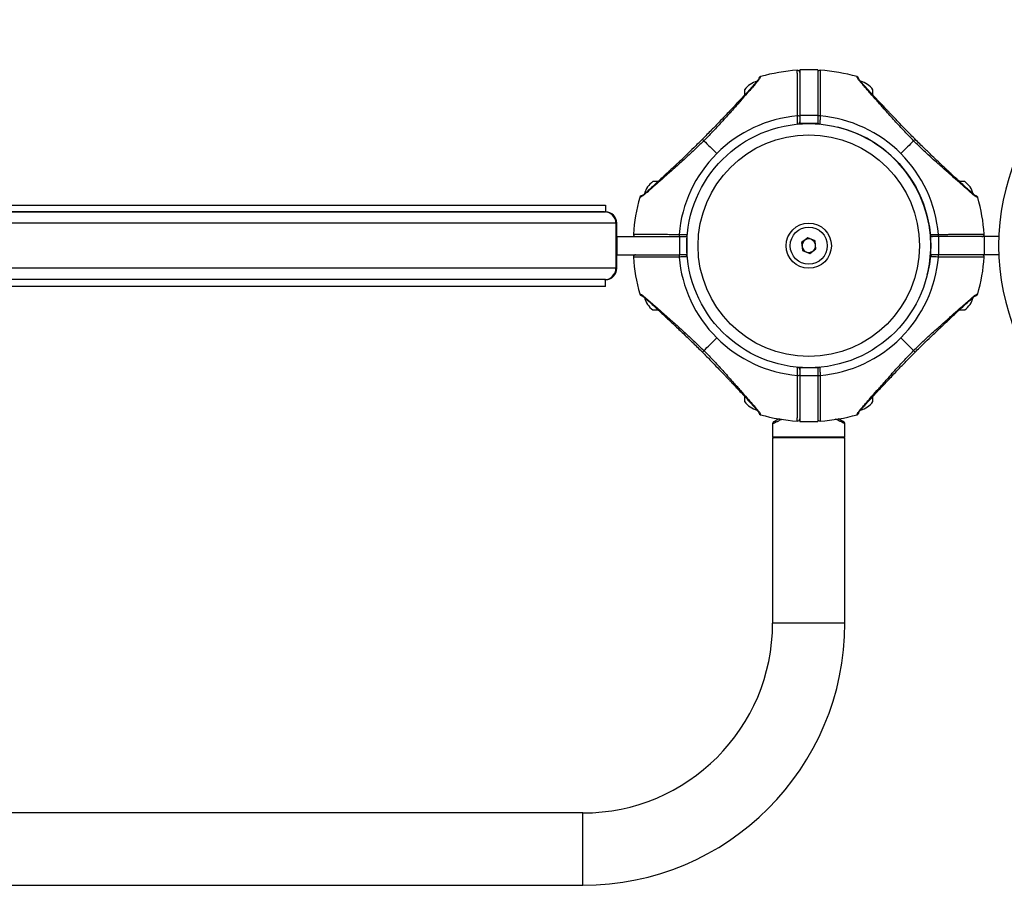
# Model space of a CAD drawing. Units: millimetres. Extents: x -15981 to 17262, y 257 to 38908.
# Drawn here: x -342 to -333, y 35867 to 35874 of the extents above; entities that cross this region are included whole.
import ezdxf

# ---------------------------------------------------------------- set-up
doc = ezdxf.new("R2010")
doc.units = ezdxf.units.MM

msp = doc.modelspace()

# ---------------------------------------------------------------- linework, layer by layer
at = {"color": 7, "linetype": 'Continuous', "lineweight": 25}
for p, q in [((-334.83661, 35873.90148), (-334.99661, 35873.90148)), ((-334.99661, 35873.90148), (-334.99661, 35873.49839)), ((-334.83661, 35873.90148), (-334.83661, 35873.49839)), ((-335.34357, 35873.84174), (-335.34364, 35873.84152)), ((-334.48866, 35873.83875), (-334.48964, 35873.84174)), ((-335.48461, 35873.72582), (-335.48461, 35873.67989)), ((-334.34861, 35873.68008), (-334.34861, 35873.72582)), ((-334.83661, 35873.49839), (-334.99661, 35873.49839)), ((-334.99661, 35873.49839), (-334.99661, 35873.42582)), ((-334.83661, 35873.49839), (-334.83661, 35873.42582)), ((-334.83661, 35873.42582), (-334.99661, 35873.42582)), ((-336.25089, 35872.91382), (-336.29661, 35872.91382)), ((-333.53661, 35872.91382), (-333.58253, 35872.91382)), ((-336.40954, 35872.77376), (-336.41253, 35872.77278)), ((-333.42068, 35872.77278), (-333.4209, 35872.77285)), ((-347.1166, 35872.70582), (-336.7166, 35872.70582)), ((-336.7166, 35872.70582), (-336.7166, 35872.64582)), ((-347.1166, 35872.64582), (-336.7166, 35872.64582)), ((-336.72368, 35872.64582), (-347.10953, 35872.64582)), ((-336.62368, 35872.54582), (-347.20953, 35872.54582)), ((-336.62368, 35872.54582), (-336.62368, 35872.14582)), ((-336.6166, 35872.42582), (-336.6166, 35872.54582)), ((-336.6166, 35872.42582), (-336.6166, 35872.26582)), ((-336.6166, 35872.42582), (-336.0566, 35872.42582)), ((-336.0566, 35872.26582), (-336.0566, 35872.42582)), ((-336.0566, 35872.42582), (-335.9966, 35872.42582)), ((-335.9966, 35872.42582), (-335.9966, 35872.26582)), ((-334.92504, 35872.41458), (-334.98038, 35872.37289)), ((-334.86127, 35872.3875), (-334.92504, 35872.41458)), ((-333.8366, 35872.26582), (-333.8366, 35872.42582)), ((-333.76403, 35872.42582), (-333.8366, 35872.42582)), ((-333.76403, 35872.26582), (-333.76403, 35872.42582)), ((-333.36094, 35872.42582), (-333.76403, 35872.42582)), ((-333.36094, 35872.26582), (-333.36094, 35872.42582)), ((-333.235, 35872.42582), (-333.36094, 35872.42582)), ((-334.98038, 35872.37289), (-334.97194, 35872.30413)), ((-334.85283, 35872.31874), (-334.86127, 35872.3875)), ((-336.6166, 35872.26582), (-336.0566, 35872.26582)), ((-336.6166, 35872.14582), (-336.6166, 35872.26582)), ((-335.9966, 35872.26582), (-336.0566, 35872.26582)), ((-334.97194, 35872.30413), (-334.90817, 35872.27705)), ((-334.90817, 35872.27705), (-334.85283, 35872.31874)), ((-333.76403, 35872.26582), (-333.8366, 35872.26582)), ((-333.36094, 35872.26582), (-333.76403, 35872.26582)), ((-333.235, 35872.26582), (-333.36094, 35872.26582)), ((-336.62368, 35872.14582), (-347.20953, 35872.14582)), ((-336.7166, 35872.04582), (-347.1166, 35872.04582)), ((-336.7166, 35871.98582), (-347.1166, 35871.98582)), ((-336.72368, 35872.04582), (-347.10953, 35872.04582)), ((-336.7166, 35871.98582), (-336.7166, 35872.04582)), ((-336.41253, 35871.91885), (-336.41231, 35871.91878)), ((-333.42367, 35871.91787), (-333.42068, 35871.91885)), ((-336.29661, 35871.77782), (-336.25068, 35871.77782)), ((-333.58232, 35871.77782), (-333.53661, 35871.77782)), ((-335.0039, 35871.26582), (-334.99661, 35871.26582)), ((-334.83661, 35871.26582), (-334.99661, 35871.26582)), ((-334.99661, 35871.26582), (-334.99661, 35871.19324)), ((-334.83661, 35871.19324), (-334.99661, 35871.19324)), ((-334.99661, 35871.19324), (-334.99661, 35870.79016)), ((-334.82931, 35871.26582), (-334.83661, 35871.26582)), ((-334.83661, 35871.26582), (-334.83661, 35871.19324)), ((-334.83661, 35871.19324), (-334.83661, 35870.79016)), ((-335.48461, 35871.01153), (-335.48461, 35870.96582)), ((-334.34861, 35870.96582), (-334.34861, 35871.01174)), ((-335.34455, 35870.85288), (-335.34357, 35870.84989)), ((-334.48964, 35870.84989), (-334.48957, 35870.85011)), ((-335.2366, 35870.77016), (-335.2366, 35870.65582)), ((-334.99661, 35870.79016), (-334.83661, 35870.79016)), ((-334.5966, 35870.65582), (-334.5966, 35870.77016)), ((-335.2366, 35870.64582), (-335.2366, 35869.00582)), ((-334.5966, 35870.64582), (-335.2366, 35870.64582)), ((-334.5966, 35869.00582), (-334.5966, 35870.64582)), ((-336.9166, 35867.32582), (-346.91661, 35867.32582)), ((-346.91661, 35866.68582), (-336.9166, 35866.68582))]:
    msp.add_line(p, q, dxfattribs=at)
at = {"color": 1, "linetype": 'Continuous', "lineweight": 25}
for p, q in [((-335.2366, 35870.65582), (-334.5966, 35870.65582)), ((-334.5966, 35869.00582), (-335.2366, 35869.00582)), ((-336.9166, 35866.68582), (-336.9166, 35867.32582))]:
    msp.add_line(p, q, dxfattribs=at)
at = {"color": 7, "linetype": 'Continuous', "lineweight": 25, "flags": 128}
for points in [[(-335.84485, 35873.27406), (-335.83162, 35873.26084), (-335.81809, 35873.2473), (-335.80426, 35873.23347), (-335.79016, 35873.21937), (-335.77582, 35873.20503), (-335.76126, 35873.19047), (-335.74651, 35873.17572), (-335.7316, 35873.16081)], [(-333.98836, 35873.27406), (-334.00158, 35873.26084), (-334.01512, 35873.2473), (-334.02895, 35873.23347), (-334.04305, 35873.21937), (-334.05739, 35873.20503), (-334.07195, 35873.19047), (-334.0867, 35873.17572), (-334.10161, 35873.16081)], [(-335.84485, 35871.41757), (-335.83162, 35871.4308), (-335.81809, 35871.44433), (-335.80426, 35871.45816), (-335.79016, 35871.47226), (-335.77582, 35871.4866), (-335.76126, 35871.50116), (-335.74651, 35871.51591), (-335.7316, 35871.53082)], [(-333.98836, 35871.41757), (-334.00158, 35871.4308), (-334.01512, 35871.44433), (-334.02895, 35871.45816), (-334.04305, 35871.47226), (-334.05739, 35871.4866), (-334.07195, 35871.50116), (-334.0867, 35871.51591), (-334.10161, 35871.53082)]]:
    msp.add_lwpolyline(points, dxfattribs=at)
at = {"color": 7, "linetype": 'Continuous', "lineweight": 25}
for radius in [1.08, 0.98, 0.2, 0.1643]:
    msp.add_circle((-334.91661, 35872.34582), radius, dxfattribs=at)
for centre, radius, start, end in [((-331.23661, 35872.34582), 2, 90, 270), ((-334.91661, 35872.34582), 1.55566, 93.733661, 105.929838), ((-335.01661, 35873.87822), 0.02, 359.998528, 93.677694), ((-334.8166, 35873.87822), 0.02, 86.286688, 179.999311), ((-334.91661, 35872.34582), 1.55566, 74.070162, 86.266339), ((-334.49513, 35873.8225), 0.02, 18.615165, 74.070162), ((-335.32575, 35873.611), 0.196, 104.432496, 144.141258), ((-334.50746, 35873.611), 0.196, 35.858742, 75.567504), ((-334.91661, 35872.34582), 1.15258, 94.995572, 135), ((-335.01203, 35873.46639), 0.02806, 56.670826, 100.146948), ((-334.82118, 35873.46638), 0.02807, 79.857567, 123.323338), ((-334.91661, 35872.34582), 1.15258, 45, 85.004428), ((-335.01661, 35873.44126), 0.02, 275.215909, 0), ((-334.81661, 35873.44126), 0.02, 180, 264.784091), ((-334.91661, 35872.34582), 1.08, 0, 76.184928), ((-334.91661, 35872.34582), 1.15258, 135, 175.004428), ((-334.91661, 35872.34582), 1.15258, 4.995572, 45), ((-336.18179, 35872.75496), 0.196, 125.858742, 165.567504), ((-333.65142, 35872.75496), 0.196, 14.432496, 54.141258), ((-334.91661, 35872.34582), 1.55566, 164.070162, 176.266339), ((-336.39329, 35872.76729), 0.02, 108.615165, 164.070162), ((-334.91661, 35872.34582), 1.55566, 3.733661, 15.929838), ((-336.72368, 35872.54582), 0.1, 0, 90), ((-336.71661, 35872.54582), 0.1, 0, 90), ((-336.44901, 35872.44582), 0.02, 176.286435, 269.99924), ((-336.03718, 35872.44124), 0.02807, 169.852696, 213.329685), ((-336.01205, 35872.44582), 0.02, 270, 354.784091), ((-333.82116, 35872.44582), 0.02, 185.215909, 270), ((-333.79605, 35872.44124), 0.02808, 326.684394, 10.133226), ((-333.3842, 35872.44582), 0.02, 269.999682, 3.675235), ((-334.91661, 35872.34582), 0.06, 126.992184, 186.992184), ((-334.91661, 35872.34582), 0.06, 186.992184, 246.992184), ((-334.91661, 35872.34582), 0.06, 66.992184, 126.992184), ((-334.91661, 35872.34582), 0.06, 6.992184, 66.992184), ((-334.91661, 35872.34582), 0.06, 306.992184, 6.992184), ((-334.91661, 35872.34582), 1.08, 346.184928, 0), ((-336.44901, 35872.24582), 0.02, 89.998338, 183.679994), ((-334.91661, 35872.34582), 1.55566, 183.733661, 195.929838), ((-336.03718, 35872.25039), 0.02807, 146.670315, 190.147304), ((-334.91661, 35872.34582), 1.15258, 184.995572, 225), ((-336.01205, 35872.24582), 0.02, 5.215909, 90), ((-334.91661, 35872.34582), 0.06, 246.992184, 306.992184), ((-334.91661, 35872.34582), 1.15258, 315, 355.004428), ((-333.82116, 35872.24582), 0.02, 90, 174.784091), ((-333.79605, 35872.25039), 0.02808, 349.866774, 33.315606), ((-334.91661, 35872.34582), 1.55566, 344.070162, 356.266339), ((-333.3842, 35872.24582), 0.02, 356.283105, 90.002569), ((-336.72368, 35872.14582), 0.1, 270, 0), ((-336.71661, 35872.14582), 0.1, 270, 0), ((-333.43992, 35871.92434), 0.02, 288.615165, 344.070162), ((-336.18179, 35871.93667), 0.196, 194.432496, 234.141258), ((-333.65142, 35871.93667), 0.196, 305.858742, 345.567504), ((-334.91661, 35872.34582), 1.15258, 225, 265.004428), ((-334.91661, 35872.34582), 1.15258, 274.995572, 315), ((-335.01203, 35871.22524), 0.02806, 259.853052, 303.329174), ((-335.01661, 35871.25037), 0.02, 0, 84.784091), ((-334.81661, 35871.25037), 0.02, 95.215909, 180), ((-334.82118, 35871.22525), 0.02807, 236.676662, 280.142433), ((-335.32575, 35871.08063), 0.196, 215.858742, 255.567504), ((-334.50746, 35871.08063), 0.196, 284.432496, 324.141258), ((-335.33808, 35870.86913), 0.02, 198.615165, 254.070162), ((-334.91661, 35872.34582), 1.55566, 254.070162, 266.266339), ((-334.91661, 35872.34582), 1.55566, 273.733661, 285.929838), ((-335.0166, 35870.81341), 0.02, 266.283693, 0.002306), ((-334.81661, 35870.81341), 0.02, 179.999729, 273.676493), ((-335.22661, 35870.65582), 0.01, 180, 270), ((-334.60661, 35870.65582), 0.01, 270, 0), ((-336.91661, 35869.00582), 1.68, 270, 0), ((-336.91661, 35869.00582), 2.32, 270, 0)]:
    msp.add_arc(centre, radius, start, end, dxfattribs=at)
at = {"color": 1, "linetype": 'Continuous', "lineweight": 25}
for centre, radius, start, end in [((-334.49395, 35873.81967), 0.01981, 19.079959, 74.498614), ((-336.39046, 35872.76847), 0.01981, 109.07401, 164.501266), ((-333.44275, 35871.92316), 0.0198, 289.075145, 344.505536), ((-335.33926, 35870.87196), 0.0198, 199.068614, 254.504881)]:
    msp.add_arc(centre, radius, start, end, dxfattribs=at)
at = {"color": 7, "linetype": 'Continuous', "lineweight": 25}
for points, knots in [([(-335.01697, 35873.49402), (-335.01701, 35873.50777), (-335.0171, 35873.53536), (-335.01721, 35873.57587), (-335.01731, 35873.61557), (-335.01741, 35873.65353), (-335.01749, 35873.68932), (-335.01757, 35873.72292), (-335.01763, 35873.75452), (-335.01769, 35873.78336), (-335.01774, 35873.80915), (-335.01779, 35873.83192), (-335.01782, 35873.85178), (-335.01785, 35873.86822), (-335.01788, 35873.88112), (-335.01789, 35873.89055), (-335.0179, 35873.89649), (-335.01791, 35873.89812), (-335.01791, 35873.89817), (-335.01791, 35873.89817)], [0, 0, 0, 0, 0.0610695, 0.1225629, 0.1853908, 0.2486787, 0.3097573, 0.3712603, 0.4341085, 0.4974198, 0.5583516, 0.6197169, 0.6824164, 0.7455816, 0.8063868, 0.8676211, 0.9301824, 0.9932116, 1, 1, 1, 1]), ([(-334.8153, 35873.89817), (-334.8153, 35873.89689), (-334.81531, 35873.89427), (-334.81535, 35873.87308), (-334.81541, 35873.83902), (-334.8155, 35873.79197), (-334.81562, 35873.73307), (-334.81575, 35873.6768), (-334.81589, 35873.61977), (-334.81603, 35873.56387), (-334.81617, 35873.51745), (-334.81624, 35873.49402)], [0, 0, 0, 0, 0.1186604, 0.2405654, 0.3624512, 0.4878716, 0.6098703, 0.7353973, 0.7930456, 0.8955026, 1, 1, 1, 1]), ([(-335.36322, 35873.80749), (-335.36962, 35873.79998), (-335.38239, 35873.785), (-335.40618, 35873.75764), (-335.43248, 35873.72768), (-335.46978, 35873.68538), (-335.51954, 35873.62897), (-335.58827, 35873.55105), (-335.66652, 35873.46338), (-335.75386, 35873.36739), (-335.81455, 35873.30513), (-335.84485, 35873.27406)], [0, 0, 0, 0, 0.0651017, 0.1297624, 0.1929858, 0.2587913, 0.3839209, 0.5081465, 0.6727449, 0.8366492, 1, 1, 1, 1]), ([(-335.35743, 35873.82756), (-335.35831, 35873.82472), (-335.35987, 35873.8197), (-335.36867, 35873.80794), (-335.37249, 35873.80283)], [0, 0, 0, 0, 0.5651464, 1, 1, 1, 1]), ([(-335.34455, 35873.83875), (-335.34545, 35873.83577), (-335.34724, 35873.82979), (-335.35788, 35873.81494), (-335.36322, 35873.80749)], [0, 0, 0, 0, 0.4985015, 1, 1, 1, 1]), ([(-335.34359, 35873.84167), (-335.34501, 35873.84116), (-335.34781, 35873.84015), (-335.35113, 35873.83771), (-335.35348, 35873.83526), (-335.35748, 35873.82936), (-335.35773, 35873.82769), (-335.35794, 35873.82626)], [0, 0, 0, 0, 0.087635, 0.1724501, 0.2638226, 0.3691821, 1, 1, 1, 1]), ([(-334.46999, 35873.80749), (-334.47339, 35873.81188), (-334.48028, 35873.82076), (-334.48615, 35873.83198), (-334.48773, 35873.83625), (-334.48866, 35873.83875)], [0, 0, 0, 0, 0.28628716, 0.58023216, 1, 1, 1, 1]), ([(-334.47529, 35873.82632), (-334.47531, 35873.82639), (-334.47568, 35873.82737), (-334.47607, 35873.82857), (-334.47615, 35873.82882), (-334.47618, 35873.82889)], [0, 0, 0, 0, 0.048568, 0.7225567, 1, 1, 1, 1]), ([(-334.46009, 35873.80233), (-334.46231, 35873.80494), (-334.4678, 35873.81141), (-334.47202, 35873.81885), (-334.4745, 35873.82404), (-334.47502, 35873.8256), (-334.4752, 35873.82615)], [0, 0, 0, 0, 0.1949672, 0.4834845, 0.8189361, 1, 1, 1, 1]), ([(-333.98836, 35873.27406), (-334.01866, 35873.30513), (-334.07934, 35873.36738), (-334.16655, 35873.46321), (-334.24457, 35873.55068), (-334.31327, 35873.62859), (-334.36287, 35873.68474), (-334.40024, 35873.72716), (-334.4267, 35873.75725), (-334.45079, 35873.78496), (-334.46362, 35873.80001), (-334.46999, 35873.80749)], [0, 0, 0, 0, 0.1633464, 0.3272078, 0.4910706, 0.6149455, 0.7409733, 0.8047205, 0.8695654, 0.9351519, 1, 1, 1, 1]), ([(-335.3725, 35873.80283), (-335.38065, 35873.79353), (-335.39619, 35873.77582), (-335.42886, 35873.73967), (-335.46554, 35873.6997), (-335.50451, 35873.65758), (-335.5387, 35873.62081), (-335.56719, 35873.59031), (-335.59308, 35873.56271), (-335.62221, 35873.53179), (-335.66162, 35873.49016), (-335.71463, 35873.43467), (-335.78144, 35873.3653), (-335.8312, 35873.31496), (-335.85832, 35873.28753)], [0, 0, 0, 0, 0.0806451, 0.1535247, 0.2504534, 0.3322284, 0.4007182, 0.4586917, 0.5015502, 0.5522027, 0.6273041, 0.7268895, 0.8511495, 1, 1, 1, 1]), ([(-333.97489, 35873.28753), (-334.0001, 35873.31301), (-334.04557, 35873.35898), (-334.10551, 35873.42112), (-334.14847, 35873.46595), (-334.1773, 35873.49624), (-334.19708, 35873.51709), (-334.21504, 35873.5361), (-334.236, 35873.55834), (-334.26092, 35873.5849), (-334.29203, 35873.61819), (-334.32505, 35873.65368), (-334.35992, 35873.69132), (-334.39474, 35873.7292), (-334.43115, 35873.76917), (-334.4505, 35873.7912), (-334.46071, 35873.80283)], [0, 0, 0, 0, 0.1383191, 0.2495605, 0.3340794, 0.3797475, 0.4130331, 0.4468226, 0.4827543, 0.534059, 0.5922725, 0.6671856, 0.7349083, 0.81245, 0.9009785, 1, 1, 1, 1]), ([(-335.01479, 35873.42134), (-335.01481, 35873.422), (-335.01485, 35873.42332), (-335.01517, 35873.43361), (-335.01563, 35873.44878), (-335.01621, 35873.46776), (-335.01667, 35873.48351), (-335.01691, 35873.49208), (-335.01697, 35873.49402)], [0, 0, 0, 0, 0.18848978, 0.37688613, 0.5655008, 0.75474011, 0.94458573, 1, 1, 1, 1]), ([(-334.81624, 35873.49402), (-334.81644, 35873.48725), (-334.81683, 35873.4737), (-334.81742, 35873.45389), (-334.81793, 35873.43729), (-334.81829, 35873.42575), (-334.81841, 35873.42163), (-334.81842, 35873.42139), (-334.81842, 35873.42134)], [0, 0, 0, 0, 0.1901121, 0.3802433, 0.5703807, 0.7600834, 0.9491492, 1, 1, 1, 1]), ([(-335.85832, 35873.28753), (-335.8838, 35873.26232), (-335.92977, 35873.21685), (-335.99191, 35873.15691), (-336.03674, 35873.11395), (-336.06703, 35873.08512), (-336.08788, 35873.06535), (-336.10689, 35873.04738), (-336.12913, 35873.02643), (-336.15569, 35873.0015), (-336.18898, 35872.97039), (-336.22447, 35872.93737), (-336.26211, 35872.9025), (-336.29999, 35872.86768), (-336.33996, 35872.83127), (-336.36199, 35872.81192), (-336.37362, 35872.80171)], [0, 0, 0, 0, 0.1383187, 0.2495612, 0.3340788, 0.379748, 0.4130327, 0.446822, 0.4827545, 0.5340589, 0.5922726, 0.6671854, 0.7349087, 0.81245, 0.9009785, 1, 1, 1, 1]), ([(-333.45959, 35872.80171), (-333.46889, 35872.80986), (-333.4866, 35872.8254), (-333.52275, 35872.85807), (-333.56272, 35872.89475), (-333.60484, 35872.93372), (-333.64161, 35872.96791), (-333.67211, 35872.9964), (-333.69971, 35873.02229), (-333.73064, 35873.05142), (-333.77226, 35873.09083), (-333.82775, 35873.14384), (-333.89712, 35873.21065), (-333.94746, 35873.26041), (-333.97489, 35873.28753)], [0, 0, 0, 0, 0.0806451, 0.1535257, 0.250454, 0.3322288, 0.4007185, 0.4586916, 0.50155, 0.5522024, 0.627304, 0.7268903, 0.8511492, 1, 1, 1, 1]), ([(-335.84485, 35873.27406), (-335.87592, 35873.24376), (-335.93817, 35873.18308), (-336.034, 35873.09587), (-336.12147, 35873.01785), (-336.19938, 35872.94915), (-336.25553, 35872.89955), (-336.29795, 35872.86218), (-336.32804, 35872.83572), (-336.35575, 35872.81163), (-336.3708, 35872.7988), (-336.37828, 35872.79243)], [0, 0, 0, 0, 0.16334672, 0.32720763, 0.49107086, 0.61494583, 0.74097418, 0.80472075, 0.86956527, 0.93515185, 1, 1, 1, 1]), ([(-333.45493, 35872.79243), (-333.46244, 35872.79883), (-333.47742, 35872.8116), (-333.50478, 35872.83539), (-333.53474, 35872.86169), (-333.57704, 35872.89899), (-333.63345, 35872.94875), (-333.71137, 35873.01749), (-333.79904, 35873.09573), (-333.89503, 35873.18307), (-333.95729, 35873.24376), (-333.98836, 35873.27406)], [0, 0, 0, 0, 0.0651018, 0.1297625, 0.1929851, 0.2587915, 0.3839208, 0.5081467, 0.6727453, 0.8366483, 1, 1, 1, 1]), ([(-336.37828, 35872.79243), (-336.38266, 35872.78903), (-336.39155, 35872.78214), (-336.40277, 35872.77627), (-336.40703, 35872.77469), (-336.40954, 35872.77376)], [0, 0, 0, 0, 0.286286, 0.5802311, 1, 1, 1, 1]), ([(-336.39711, 35872.78713), (-336.39718, 35872.78711), (-336.39816, 35872.78674), (-336.39936, 35872.78635), (-336.39961, 35872.78627), (-336.39968, 35872.78624)], [0, 0, 0, 0, 0.0485676, 0.7225561, 1, 1, 1, 1]), ([(-336.37312, 35872.80233), (-336.37573, 35872.80011), (-336.3822, 35872.79462), (-336.38964, 35872.7904), (-336.39483, 35872.78792), (-336.39639, 35872.7874), (-336.39694, 35872.78722)], [0, 0, 0, 0, 0.1949692, 0.4834868, 0.8189363, 1, 1, 1, 1]), ([(-333.43486, 35872.78664), (-333.4377, 35872.78752), (-333.44272, 35872.78908), (-333.45448, 35872.79788), (-333.45959, 35872.8017)], [0, 0, 0, 0, 0.5651461, 1, 1, 1, 1]), ([(-333.42367, 35872.77376), (-333.42665, 35872.77466), (-333.43263, 35872.77645), (-333.44748, 35872.78709), (-333.45493, 35872.79243)], [0, 0, 0, 0, 0.4985031, 1, 1, 1, 1]), ([(-333.42075, 35872.7728), (-333.42126, 35872.77422), (-333.42227, 35872.77702), (-333.42471, 35872.78034), (-333.42716, 35872.78269), (-333.43306, 35872.78669), (-333.43473, 35872.78694), (-333.43616, 35872.78715)], [0, 0, 0, 0, 0.0876292, 0.1724588, 0.2638278, 0.3691872, 1, 1, 1, 1]), ([(-336.46896, 35872.44712), (-336.46768, 35872.44712), (-336.46507, 35872.44711), (-336.44387, 35872.44707), (-336.40981, 35872.44701), (-336.36276, 35872.44692), (-336.30386, 35872.4468), (-336.24759, 35872.44667), (-336.19056, 35872.44653), (-336.13466, 35872.44639), (-336.08824, 35872.44625), (-336.06481, 35872.44618)], [0, 0, 0, 0, 0.1186603, 0.2405653, 0.3624512, 0.4878713, 0.6098704, 0.7353974, 0.7930449, 0.8955031, 1, 1, 1, 1]), ([(-336.06481, 35872.44618), (-336.05804, 35872.44598), (-336.04449, 35872.44559), (-336.02468, 35872.445), (-336.00808, 35872.44449), (-335.99654, 35872.44414), (-335.99242, 35872.44401), (-335.99218, 35872.444), (-335.99213, 35872.444)], [0, 0, 0, 0, 0.1901056, 0.3802456, 0.5703826, 0.7600822, 0.9491493, 1, 1, 1, 1]), ([(-333.84108, 35872.444), (-333.84042, 35872.44402), (-333.8391, 35872.44406), (-333.82881, 35872.44438), (-333.81364, 35872.44485), (-333.79466, 35872.44542), (-333.77891, 35872.44588), (-333.77034, 35872.44612), (-333.7684, 35872.44618)], [0, 0, 0, 0, 0.1884886, 0.3768839, 0.565504, 0.7547334, 0.944582, 1, 1, 1, 1]), ([(-333.7684, 35872.44618), (-333.75465, 35872.44622), (-333.72706, 35872.44631), (-333.68655, 35872.44642), (-333.64685, 35872.44652), (-333.60889, 35872.44662), (-333.5731, 35872.4467), (-333.5395, 35872.44678), (-333.5079, 35872.44684), (-333.47906, 35872.4469), (-333.45327, 35872.44695), (-333.4305, 35872.447), (-333.41064, 35872.44703), (-333.3942, 35872.44706), (-333.3813, 35872.44709), (-333.37187, 35872.4471), (-333.36593, 35872.44711), (-333.3643, 35872.44712), (-333.36425, 35872.44712), (-333.36425, 35872.44712)], [0, 0, 0, 0, 0.0610689, 0.1225627, 0.1853899, 0.2486778, 0.3097562, 0.3712602, 0.4341082, 0.4974196, 0.5583515, 0.6197168, 0.6824162, 0.7455818, 0.8063866, 0.8676209, 0.9301825, 0.9932116, 1, 1, 1, 1]), ([(-336.06481, 35872.24545), (-336.07856, 35872.24541), (-336.10615, 35872.24532), (-336.14666, 35872.24521), (-336.18636, 35872.24511), (-336.22432, 35872.24501), (-336.26011, 35872.24493), (-336.29371, 35872.24485), (-336.32531, 35872.24479), (-336.35415, 35872.24473), (-336.37994, 35872.24468), (-336.40271, 35872.24463), (-336.42258, 35872.2446), (-336.43901, 35872.24457), (-336.45191, 35872.24454), (-336.46134, 35872.24453), (-336.46728, 35872.24452), (-336.46891, 35872.24451), (-336.46896, 35872.24451), (-336.46896, 35872.24451)], [0, 0, 0, 0, 0.0610705, 0.1225626, 0.1853913, 0.2486792, 0.3097575, 0.3712602, 0.4341082, 0.4974195, 0.5583513, 0.6197166, 0.6824167, 0.7455816, 0.8063869, 0.8676211, 0.9301824, 0.9932116, 1, 1, 1, 1]), ([(-335.99213, 35872.24763), (-335.99279, 35872.24761), (-335.99411, 35872.24757), (-336.0044, 35872.24725), (-336.01957, 35872.24679), (-336.03855, 35872.24622), (-336.0543, 35872.24575), (-336.06287, 35872.24551), (-336.06481, 35872.24545)], [0, 0, 0, 0, 0.1884903, 0.3768873, 0.5655008, 0.7547422, 0.9445925, 1, 1, 1, 1]), ([(-333.7684, 35872.24545), (-333.77517, 35872.24565), (-333.78872, 35872.24604), (-333.80853, 35872.24663), (-333.82513, 35872.24714), (-333.83668, 35872.2475), (-333.84079, 35872.24762), (-333.84103, 35872.24763), (-333.84108, 35872.24763)], [0, 0, 0, 0, 0.1901159, 0.3802444, 0.5703806, 0.7600856, 0.949149, 1, 1, 1, 1]), ([(-333.36425, 35872.24451), (-333.36553, 35872.24452), (-333.36815, 35872.24452), (-333.38934, 35872.24456), (-333.4234, 35872.24462), (-333.47045, 35872.24471), (-333.52935, 35872.24483), (-333.58562, 35872.24496), (-333.64265, 35872.2451), (-333.69855, 35872.24524), (-333.74497, 35872.24538), (-333.7684, 35872.24545)], [0, 0, 0, 0, 0.1186606, 0.2405657, 0.3624517, 0.487872, 0.6098701, 0.7353972, 0.7930463, 0.895503, 1, 1, 1, 1]), ([(-333.85796, 35872.13218), (-333.85823, 35872.13084), (-333.85916, 35872.12619), (-333.86019, 35872.12136), (-333.86038, 35872.12045), (-333.86048, 35872.12)], [0, 0, 0, 0, 0.1693766, 0.5838015, 1, 1, 1, 1]), ([(-336.41246, 35871.91883), (-336.41195, 35871.91741), (-336.41094, 35871.91461), (-336.4085, 35871.91129), (-336.40605, 35871.90894), (-336.40015, 35871.90494), (-336.39848, 35871.90469), (-336.39705, 35871.90448)], [0, 0, 0, 0, 0.0876292, 0.1724588, 0.2638278, 0.3691872, 1, 1, 1, 1]), ([(-336.40954, 35871.91787), (-336.40656, 35871.91697), (-336.40058, 35871.91518), (-336.38573, 35871.90454), (-336.37828, 35871.8992)], [0, 0, 0, 0, 0.49850148, 1, 1, 1, 1]), ([(-336.39835, 35871.90499), (-336.39551, 35871.90411), (-336.39049, 35871.90255), (-336.37873, 35871.89375), (-336.37362, 35871.88993)], [0, 0, 0, 0, 0.5651468, 1, 1, 1, 1]), ([(-336.37828, 35871.8992), (-336.37077, 35871.8928), (-336.35579, 35871.88003), (-336.32843, 35871.85624), (-336.29847, 35871.82994), (-336.25617, 35871.79264), (-336.19976, 35871.74288), (-336.12184, 35871.67415), (-336.03417, 35871.5959), (-335.93818, 35871.50856), (-335.87592, 35871.44787), (-335.84485, 35871.41757)], [0, 0, 0, 0, 0.0651012, 0.1297627, 0.1929854, 0.2587909, 0.3839203, 0.5081463, 0.672745, 0.8366492, 1, 1, 1, 1]), ([(-336.37362, 35871.88992), (-336.36432, 35871.88177), (-336.34661, 35871.86623), (-336.31046, 35871.83356), (-336.27049, 35871.79688), (-336.22837, 35871.75791), (-336.1916, 35871.72372), (-336.1611, 35871.69523), (-336.1335, 35871.66934), (-336.10257, 35871.64021), (-336.06095, 35871.6008), (-336.00546, 35871.54779), (-335.93609, 35871.48098), (-335.88575, 35871.43122), (-335.85832, 35871.4041)], [0, 0, 0, 0, 0.08064519, 0.15352503, 0.25045336, 0.33222931, 0.40071908, 0.45869112, 0.50155066, 0.55220304, 0.62730366, 0.72689004, 0.85115017, 1, 1, 1, 1]), ([(-333.98836, 35871.41757), (-333.95729, 35871.44787), (-333.89504, 35871.50855), (-333.79921, 35871.59576), (-333.71174, 35871.67378), (-333.63383, 35871.74248), (-333.57768, 35871.79209), (-333.53526, 35871.82945), (-333.50517, 35871.85591), (-333.47746, 35871.88), (-333.46241, 35871.89283), (-333.45493, 35871.8992)], [0, 0, 0, 0, 0.1633476, 0.3272084, 0.4910704, 0.6149453, 0.7409735, 0.8047209, 0.8695654, 0.9351519, 1, 1, 1, 1]), ([(-333.97489, 35871.4041), (-333.94941, 35871.42931), (-333.90344, 35871.47478), (-333.8413, 35871.53472), (-333.79647, 35871.57768), (-333.76618, 35871.60651), (-333.74533, 35871.62629), (-333.72632, 35871.64425), (-333.70408, 35871.66521), (-333.67752, 35871.69013), (-333.64423, 35871.72124), (-333.60874, 35871.75426), (-333.57111, 35871.78913), (-333.53322, 35871.82395), (-333.49325, 35871.86036), (-333.47122, 35871.87971), (-333.45959, 35871.88992)], [0, 0, 0, 0, 0.1383197, 0.249561, 0.3340796, 0.3797477, 0.4130323, 0.4468227, 0.4827541, 0.5340584, 0.5922731, 0.6671848, 0.7349081, 0.8124493, 0.9009786, 1, 1, 1, 1]), ([(-333.46009, 35871.8893), (-333.45748, 35871.89152), (-333.45101, 35871.89702), (-333.44357, 35871.90123), (-333.43838, 35871.90371), (-333.43682, 35871.90423), (-333.43627, 35871.90441)], [0, 0, 0, 0, 0.19496612, 0.48348462, 0.81893676, 1, 1, 1, 1]), ([(-333.45493, 35871.8992), (-333.45054, 35871.9026), (-333.44166, 35871.90949), (-333.43044, 35871.91536), (-333.42618, 35871.91694), (-333.42367, 35871.91787)], [0, 0, 0, 0, 0.2862865, 0.5802321, 1, 1, 1, 1]), ([(-333.4361, 35871.9045), (-333.43603, 35871.90452), (-333.43505, 35871.9049), (-333.43385, 35871.90528), (-333.4336, 35871.90536), (-333.43353, 35871.90539)], [0, 0, 0, 0, 0.0485695, 0.722557, 1, 1, 1, 1]), ([(-335.85832, 35871.4041), (-335.83311, 35871.37862), (-335.78764, 35871.33265), (-335.7277, 35871.27051), (-335.68474, 35871.22568), (-335.65591, 35871.19539), (-335.63614, 35871.17454), (-335.61817, 35871.15553), (-335.59721, 35871.1333), (-335.57229, 35871.10673), (-335.54118, 35871.07344), (-335.50816, 35871.03795), (-335.47329, 35871.00032), (-335.43847, 35870.96243), (-335.40206, 35870.92246), (-335.38271, 35870.90043), (-335.3725, 35870.8888)], [0, 0, 0, 0, 0.1383191, 0.2495615, 0.3340803, 0.3797485, 0.413033, 0.4468225, 0.4827553, 0.5340589, 0.5922734, 0.6671854, 0.7349091, 0.8124499, 0.9009791, 1, 1, 1, 1]), ([(-335.84485, 35871.41757), (-335.81455, 35871.3865), (-335.75387, 35871.32425), (-335.66666, 35871.22842), (-335.58864, 35871.14095), (-335.51994, 35871.06304), (-335.47033, 35871.00689), (-335.43297, 35870.96447), (-335.40651, 35870.93438), (-335.38242, 35870.90667), (-335.36959, 35870.89162), (-335.36322, 35870.88414)], [0, 0, 0, 0, 0.1633462, 0.3272075, 0.4910701, 0.614945, 0.7409735, 0.8047207, 0.8695655, 0.9351519, 1, 1, 1, 1]), ([(-334.46999, 35870.88414), (-334.46359, 35870.89165), (-334.45082, 35870.90663), (-334.42703, 35870.93399), (-334.40073, 35870.96395), (-334.36343, 35871.00625), (-334.31367, 35871.06266), (-334.24493, 35871.14058), (-334.16669, 35871.22825), (-334.07935, 35871.32424), (-334.01866, 35871.3865), (-333.98836, 35871.41757)], [0, 0, 0, 0, 0.0651012, 0.1297626, 0.1929853, 0.2587917, 0.3839205, 0.5081471, 0.6727456, 0.8366491, 1, 1, 1, 1]), ([(-334.46071, 35870.8888), (-334.45256, 35870.8981), (-334.43702, 35870.91581), (-334.40435, 35870.95196), (-334.36767, 35870.99193), (-334.3287, 35871.03405), (-334.29451, 35871.07082), (-334.26602, 35871.10132), (-334.24013, 35871.12892), (-334.211, 35871.15985), (-334.17159, 35871.20147), (-334.11858, 35871.25696), (-334.05177, 35871.32633), (-334.00201, 35871.37667), (-333.97489, 35871.4041)], [0, 0, 0, 0, 0.0806451, 0.1535255, 0.2504533, 0.3322293, 0.4007191, 0.4586916, 0.5015502, 0.5522026, 0.627304, 0.7268905, 0.8511495, 1, 1, 1, 1]), ([(-335.01791, 35870.79346), (-335.01791, 35870.79474), (-335.0179, 35870.79736), (-335.01786, 35870.81855), (-335.0178, 35870.85261), (-335.01771, 35870.89966), (-335.01759, 35870.95856), (-335.01746, 35871.01483), (-335.01733, 35871.07186), (-335.01718, 35871.12776), (-335.01704, 35871.17418), (-335.01697, 35871.19761)], [0, 0, 0, 0, 0.1186604, 0.2405654, 0.3624512, 0.4878716, 0.6098703, 0.7353973, 0.7930456, 0.8955026, 1, 1, 1, 1]), ([(-335.01697, 35871.19761), (-335.01677, 35871.20439), (-335.01638, 35871.21793), (-335.01579, 35871.23774), (-335.01528, 35871.25434), (-335.01493, 35871.26588), (-335.0148, 35871.27), (-335.01479, 35871.27024), (-335.01479, 35871.27029)], [0, 0, 0, 0, 0.19011185, 0.3802431, 0.57038056, 0.7600833, 0.94914916, 1, 1, 1, 1]), ([(-334.81842, 35871.27029), (-334.8184, 35871.26963), (-334.81836, 35871.26831), (-334.81804, 35871.25802), (-334.81757, 35871.24285), (-334.817, 35871.22387), (-334.81654, 35871.20812), (-334.8163, 35871.19955), (-334.81624, 35871.19761)], [0, 0, 0, 0, 0.1884897, 0.376886, 0.5655009, 0.7547399, 0.9445854, 1, 1, 1, 1]), ([(-334.81624, 35871.19761), (-334.8162, 35871.18387), (-334.81611, 35871.15627), (-334.816, 35871.11576), (-334.8159, 35871.07606), (-334.8158, 35871.0381), (-334.81572, 35871.00231), (-334.81564, 35870.96871), (-334.81558, 35870.93711), (-334.81552, 35870.90827), (-334.81547, 35870.88248), (-334.81542, 35870.85971), (-334.81539, 35870.83985), (-334.81536, 35870.82341), (-334.81533, 35870.81051), (-334.81532, 35870.80108), (-334.81531, 35870.79514), (-334.8153, 35870.79351), (-334.8153, 35870.79346), (-334.8153, 35870.79346)], [0, 0, 0, 0, 0.0610695, 0.1225629, 0.1853908, 0.2486787, 0.3097573, 0.3712603, 0.4341085, 0.4974198, 0.5583516, 0.6197169, 0.6824164, 0.7455816, 0.8063868, 0.8676211, 0.9301824, 0.9932116, 1, 1, 1, 1]), ([(-335.37312, 35870.8893), (-335.3709, 35870.88669), (-335.36541, 35870.88022), (-335.36119, 35870.87278), (-335.35871, 35870.86759), (-335.35819, 35870.86603), (-335.35801, 35870.86548)], [0, 0, 0, 0, 0.1949668, 0.4834854, 0.8189364, 1, 1, 1, 1]), ([(-335.36322, 35870.88414), (-335.35982, 35870.87976), (-335.35293, 35870.87087), (-335.34706, 35870.85965), (-335.34548, 35870.85539), (-335.34455, 35870.85288)], [0, 0, 0, 0, 0.2862852, 0.580231, 1, 1, 1, 1]), ([(-335.35792, 35870.86531), (-335.3579, 35870.86524), (-335.35752, 35870.86426), (-335.35714, 35870.86306), (-335.35706, 35870.86281), (-335.35703, 35870.86274)], [0, 0, 0, 0, 0.0485688, 0.7225566, 1, 1, 1, 1]), ([(-334.48962, 35870.84996), (-334.4882, 35870.85047), (-334.4854, 35870.85148), (-334.48208, 35870.85392), (-334.47973, 35870.85637), (-334.47572, 35870.86227), (-334.47548, 35870.86394), (-334.47527, 35870.86537)], [0, 0, 0, 0, 0.087634, 0.1724654, 0.2638253, 0.3691908, 1, 1, 1, 1]), ([(-334.48866, 35870.85288), (-334.48776, 35870.85586), (-334.48597, 35870.86184), (-334.47533, 35870.87669), (-334.46999, 35870.88414)], [0, 0, 0, 0, 0.4985019, 1, 1, 1, 1]), ([(-334.47578, 35870.86407), (-334.4749, 35870.86691), (-334.47334, 35870.87193), (-334.46454, 35870.88369), (-334.46072, 35870.8888)], [0, 0, 0, 0, 0.5651452, 1, 1, 1, 1]), ([(-335.22198, 35870.79008), (-335.22344, 35870.78926), (-335.22617, 35870.78773), (-335.22596, 35870.78786), (-335.22685, 35870.78734), (-335.22709, 35870.78719), (-335.22755, 35870.7869), (-335.22954, 35870.78555), (-335.23237, 35870.78286), (-335.23525, 35870.77793), (-335.23676, 35870.77358), (-335.23644, 35870.77077), (-335.23637, 35870.77018)], [0, 0, 0, 0, 0.359625, 0.6673541, 0.6839988, 0.6949728, 0.7034994, 0.7173409, 0.8040289, 0.8738047, 0.97343, 1, 1, 1, 1]), ([(-335.17645, 35870.81411), (-335.181, 35870.81185), (-335.19349, 35870.80566), (-335.20823, 35870.79768), (-335.22017, 35870.79113), (-335.22567, 35870.78801), (-335.22598, 35870.78783), (-335.22607, 35870.78778)], [0, 0, 0, 0, 0.1486895, 0.4083006, 0.6577053, 0.9030299, 1, 1, 1, 1]), ([(-334.60693, 35870.78766), (-334.60692, 35870.78766), (-334.60682, 35870.7876), (-334.60794, 35870.78823), (-334.61187, 35870.79046), (-334.62171, 35870.7959), (-334.63674, 35870.80407), (-334.6506, 35870.81107), (-334.65733, 35870.81447)], [0, 0, 0, 0, 0.0050523, 0.0978595, 0.2917691, 0.5269805, 0.7703365, 1, 1, 1, 1]), ([(-334.59683, 35870.77016), (-334.59678, 35870.77104), (-334.59663, 35870.77358), (-334.59783, 35870.77741), (-334.59974, 35870.78114), (-334.60191, 35870.78383), (-334.60381, 35870.78558), (-334.60518, 35870.78659), (-334.60587, 35870.78703), (-334.60613, 35870.7872), (-334.60632, 35870.78731), (-334.60649, 35870.78741), (-334.60672, 35870.78754), (-334.60733, 35870.7879), (-334.60816, 35870.78838), (-334.6114, 35870.79018), (-334.61144, 35870.7902)], [0, 0, 0, 0, 0.03662104, 0.10536938, 0.16342862, 0.21107939, 0.24773136, 0.27206875, 0.28049297, 0.28634463, 0.29301367, 0.30424849, 0.33090301, 0.43878893, 0.9929431, 1, 1, 1, 1])]:
    msp.add_open_spline(points, degree=3, knots=knots, dxfattribs=at)
at = {"color": 1, "linetype": 'Continuous', "lineweight": 25}
for points, knots in [([(-335.3724, 35873.80266), (-335.37191, 35873.80324), (-335.37051, 35873.80492), (-335.36733, 35873.80663), (-335.36454, 35873.80721), (-335.36322, 35873.80749)], [0, 0, 0, 0, 0.2204771, 0.6301745, 1, 1, 1, 1]), ([(-335.35737, 35873.82741), (-335.35712, 35873.82805), (-335.35637, 35873.82997), (-335.3543, 35873.83271), (-335.35054, 35873.83639), (-335.34691, 35873.83782), (-335.34455, 35873.83875)], [0, 0, 0, 0, 0.116359, 0.3491338, 0.5770156, 1, 1, 1, 1]), ([(-335.34364, 35873.84152), (-335.34367, 35873.84141), (-335.34375, 35873.84117), (-335.34426, 35873.83965), (-335.34455, 35873.83875)], [0, 0, 0, 0, 0.4127147, 1, 1, 1, 1]), ([(-334.46081, 35873.80266), (-334.4613, 35873.80324), (-334.4627, 35873.80492), (-334.46588, 35873.80663), (-334.46867, 35873.80721), (-334.46999, 35873.80749)], [0, 0, 0, 0, 0.2204929, 0.630148, 1, 1, 1, 1]), ([(-335.85811, 35873.28732), (-335.85816, 35873.28737), (-335.85831, 35873.28752), (-335.8568, 35873.28601), (-335.85383, 35873.28304), (-335.84977, 35873.27898), (-335.84644, 35873.27565), (-335.84485, 35873.27406)], [0, 0, 0, 0, 0.1114212, 0.3489747, 0.5798123, 0.798149, 1, 1, 1, 1]), ([(-333.9751, 35873.28732), (-333.97505, 35873.28737), (-333.9749, 35873.28752), (-333.97641, 35873.28601), (-333.97939, 35873.28304), (-333.98344, 35873.27898), (-333.98677, 35873.27565), (-333.98836, 35873.27406)], [0, 0, 0, 0, 0.1114205, 0.3489768, 0.5798126, 0.7981342, 1, 1, 1, 1]), ([(-336.37345, 35872.80161), (-336.37403, 35872.80112), (-336.37571, 35872.79972), (-336.37742, 35872.79654), (-336.378, 35872.79375), (-336.37828, 35872.79243)], [0, 0, 0, 0, 0.2205011, 0.6301832, 1, 1, 1, 1]), ([(-333.45976, 35872.80161), (-333.45918, 35872.80112), (-333.4575, 35872.79972), (-333.45579, 35872.79654), (-333.45521, 35872.79375), (-333.45493, 35872.79243)], [0, 0, 0, 0, 0.2204964, 0.6301697, 1, 1, 1, 1]), ([(-333.43501, 35872.78658), (-333.43437, 35872.78633), (-333.43245, 35872.78558), (-333.42971, 35872.78351), (-333.42603, 35872.77975), (-333.4246, 35872.77612), (-333.42367, 35872.77376)], [0, 0, 0, 0, 0.1163601, 0.34909174, 0.57700515, 1, 1, 1, 1]), ([(-333.4209, 35872.77285), (-333.42101, 35872.77288), (-333.42125, 35872.77296), (-333.42277, 35872.77347), (-333.42367, 35872.77376)], [0, 0, 0, 0, 0.4127143, 1, 1, 1, 1]), ([(-336.41231, 35871.91878), (-336.4122, 35871.91875), (-336.41196, 35871.91867), (-336.41044, 35871.91816), (-336.40954, 35871.91787)], [0, 0, 0, 0, 0.4127153, 1, 1, 1, 1]), ([(-336.3982, 35871.90505), (-336.39884, 35871.9053), (-336.40076, 35871.90605), (-336.4035, 35871.90812), (-336.40718, 35871.91188), (-336.40861, 35871.91551), (-336.40954, 35871.91787)], [0, 0, 0, 0, 0.1163619, 0.3490973, 0.5769688, 1, 1, 1, 1]), ([(-336.37345, 35871.89002), (-336.37403, 35871.89051), (-336.37571, 35871.89191), (-336.37742, 35871.89509), (-336.378, 35871.89788), (-336.37828, 35871.8992)], [0, 0, 0, 0, 0.2205011, 0.6301832, 1, 1, 1, 1]), ([(-333.45976, 35871.89002), (-333.45918, 35871.89051), (-333.4575, 35871.89191), (-333.45579, 35871.89509), (-333.45521, 35871.89788), (-333.45493, 35871.8992)], [0, 0, 0, 0, 0.2204964, 0.6301697, 1, 1, 1, 1]), ([(-335.85811, 35871.40431), (-335.85816, 35871.40426), (-335.85831, 35871.40411), (-335.8568, 35871.40562), (-335.85383, 35871.40859), (-335.84977, 35871.41265), (-335.84644, 35871.41598), (-335.84485, 35871.41757)], [0, 0, 0, 0, 0.1114212, 0.3489747, 0.5798123, 0.798149, 1, 1, 1, 1]), ([(-333.9751, 35871.40431), (-333.97505, 35871.40426), (-333.9749, 35871.40411), (-333.97641, 35871.40562), (-333.97939, 35871.40859), (-333.98344, 35871.41265), (-333.98677, 35871.41598), (-333.98836, 35871.41757)], [0, 0, 0, 0, 0.1114205, 0.3489768, 0.5798126, 0.7981342, 1, 1, 1, 1]), ([(-335.3724, 35870.88897), (-335.37191, 35870.88839), (-335.37051, 35870.88671), (-335.36733, 35870.88501), (-335.36454, 35870.88442), (-335.36322, 35870.88414)], [0, 0, 0, 0, 0.2204771, 0.6301745, 1, 1, 1, 1]), ([(-334.48957, 35870.85011), (-334.48954, 35870.85022), (-334.48946, 35870.85046), (-334.48895, 35870.85198), (-334.48866, 35870.85288)], [0, 0, 0, 0, 0.4127145, 1, 1, 1, 1]), ([(-334.47584, 35870.86422), (-334.47609, 35870.86358), (-334.47684, 35870.86166), (-334.47891, 35870.85892), (-334.48267, 35870.85524), (-334.4863, 35870.85381), (-334.48866, 35870.85288)], [0, 0, 0, 0, 0.1163565, 0.349088, 0.5769649, 1, 1, 1, 1]), ([(-334.46081, 35870.88897), (-334.4613, 35870.88839), (-334.4627, 35870.88671), (-334.46588, 35870.88501), (-334.46867, 35870.88442), (-334.46999, 35870.88414)], [0, 0, 0, 0, 0.2204929, 0.630148, 1, 1, 1, 1]), ([(-335.2366, 35870.77016), (-335.23655, 35870.77019), (-335.23629, 35870.77032), (-335.23199, 35870.77261), (-335.21967, 35870.77902), (-335.20084, 35870.78852), (-335.18012, 35870.79823), (-335.16455, 35870.80539), (-335.15696, 35870.80845), (-335.15455, 35870.80942)], [0, 0, 0, 0, 0.0557881, 0.2536151, 0.4569569, 0.656706, 0.8611472, 0.9560147, 1, 1, 1, 1]), ([(-334.5966, 35870.77016), (-334.59666, 35870.77019), (-334.59692, 35870.77032), (-334.60122, 35870.77261), (-334.61354, 35870.77902), (-334.63239, 35870.78852), (-334.65302, 35870.79822), (-334.6699, 35870.80593), (-334.67893, 35870.80956), (-334.68274, 35870.81109)], [0, 0, 0, 0, 0.0544075, 0.2473387, 0.4456483, 0.6404541, 0.839836, 0.9323586, 1, 1, 1, 1])]:
    msp.add_open_spline(points, degree=3, knots=knots, dxfattribs=at)

doc.saveas('drawing.dxf')
